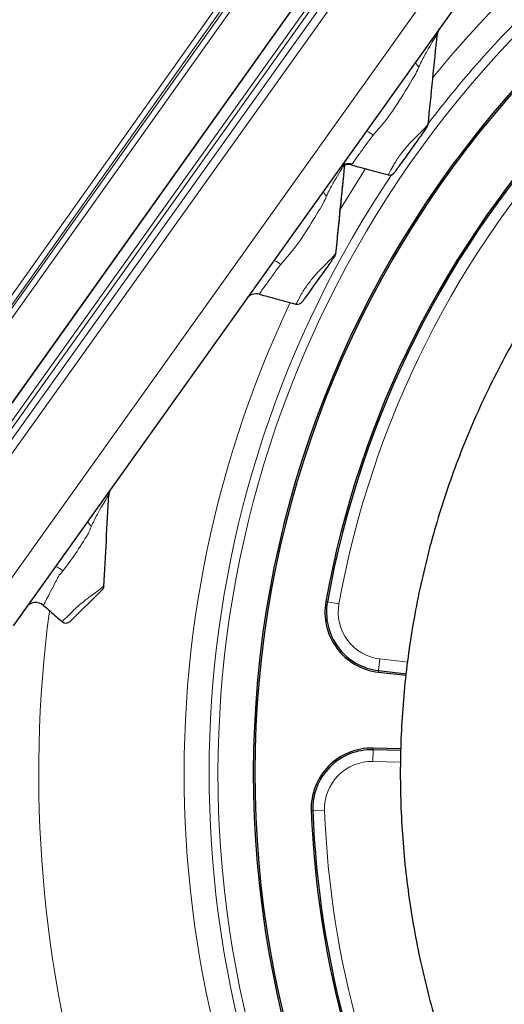
# Model space of a CAD drawing. Units: millimetres. Extents: x 115 to 4956, y 735 to 3194.
# Drawn here: x 287 to 369, y 2621 to 2789 of the extents above; entities that cross this region are included whole.
import ezdxf

# ---------------------------------------------------------------- set-up
doc = ezdxf.new("R2010")
doc.units = ezdxf.units.MM

msp = doc.modelspace()

# ---------------------------------------------------------------- linework, layer by layer
at = {"color": 8, "linetype": 'Continuous', "lineweight": 18}
for p, q in [((271.55, 2722.04), (379.13, 2873.44)), ((379.9, 2872.89), (272.32, 2721.48)), ((272.57, 2721.27), (380.32, 2872.57)), ((381.1, 2872.01), (273.35, 2720.7)), ((279.89, 2712.42), (389.24, 2865.51)), ((389.81, 2865.1), (280.47, 2712.02)), ((281.38, 2711.39), (390.72, 2864.47)), ((391.88, 2863.66), (282.53, 2710.57)), ((281.7, 2688.32), (405.4, 2861.5)), ((343.44, 2764.01), (343.33, 2763.86)), ((339.21, 2689.57), (338.95, 2689.62)), ((341.18, 2689.22), (339.21, 2689.57)), ((347.92, 2677.86), (348.15, 2679.85)), ((348.15, 2679.85), (352.92, 2679.31)), ((347.89, 2677.6), (347.92, 2677.86)), ((346.93, 2662.4), (346.98, 2664.4)), ((346.98, 2664.4), (346.99, 2664.67)), ((351.68, 2662.28), (346.93, 2662.4)), ((336.73, 2654.02), (336.46, 2654.01)), ((338.72, 2654.1), (336.73, 2654.02))]:
    msp.add_line(p, q, dxfattribs=at)
at = {"color": 7, "linetype": 'Continuous', "lineweight": 25}
for p, q in [((280.18, 2715.83), (387.93, 2867.14)), ((280.22, 2715.83), (387.97, 2867.13)), ((409.47, 2858.68), (285.76, 2685.5)), ((300.92, 2691.62), (295.44, 2686.23)), ((295.45, 2686.24), (295.44, 2686.23)), ((295.45, 2686.24), (295.44, 2686.23)), ((347.89, 2677.6), (352.54, 2677.07)), ((347.92, 2677.86), (352.68, 2677.32)), ((351.76, 2664.28), (346.98, 2664.4)), ((351.66, 2664.55), (346.99, 2664.67))]:
    msp.add_line(p, q, dxfattribs=at)
at = {"color": 8, "linetype": 'Continuous', "lineweight": 18, "flags": 128}
for points in [[(349.55, 2762.15), (349.64, 2762.31), (350.02, 2763.01), (350.51, 2763.87), (350.51, 2763.87), (350.51, 2763.87)], [(341.25, 2756.08), (345.06, 2762.21), (345.71, 2763.2)], [(333.86, 2740.18), (333.94, 2740.34), (334.33, 2741.04), (334.82, 2741.9), (334.82, 2741.9), (334.82, 2741.9)], [(294.08, 2686.19), (294.08, 2686.19), (294.09, 2686.2), (294.37, 2686.47), (295.12, 2687.2), (295.84, 2687.91), (295.84, 2687.91), (295.84, 2687.91)]]:
    msp.add_lwpolyline(points, dxfattribs=at)
at = {"color": 7, "linetype": 'Continuous', "lineweight": 25}
for centre, radius, start, end in [((501.6, 2660.35), 175, 20.2596, 336.9744), ((501.6, 2660.35), 174.73, 20.2897, 336.937), ((359.89, 2785.83), 2, 144.4624, 174.3384), ((501.6, 2660.35), 165.27, 136.6991, 169.8009), ((501.6, 2660.35), 165, 136.6991, 169.8009), ((355.35, 2770.88), 1, 324.4472, 353), ((342.79, 2761.89), 2, 74.6957, 144.4519), ((349.81, 2763.11), 1, 255.0274, 324.4623), ((339.66, 2748.91), 1, 324.4472, 353), ((327.09, 2739.92), 2, 74.591, 144.4427), ((334.11, 2741.14), 1, 255.0274, 324.4623), ((304.01, 2707.6), 2, 144.4633, 177.5876), ((300.22, 2692.33), 1, 314.4999, 357.0755), ((289.6, 2687.43), 2, 49.6959, 144.4353), ((349.05, 2687.8), 10.27, 169.8009, 263.5), ((349.05, 2687.8), 10, 169.8009, 263.5), ((294.74, 2686.94), 1, 228.9478, 314.5), ((346.72, 2654.41), 10.27, 88.5, 182.1991), ((346.72, 2654.41), 10, 88.5, 182.1991), ((501.6, 2660.35), 165.27, 182.1991, 208.8009), ((501.6, 2660.35), 165, 182.1991, 208.8009)]:
    msp.add_arc(centre, radius, start, end, dxfattribs=at)
at = {"color": 8, "linetype": 'Continuous', "lineweight": 18}
for centre, radius, start, end in [((501.6, 2660.35), 186.76, 134.1267, 140.6848), ((501.6, 2660.35), 181, 133.2123, 337.7792), ((501.6, 2660.35), 182.51, 133.4387, 142.7646), ((355.35, 2781.52), 1.15, 189.5952, 239.714), ((501.6, 2660.35), 163, 136.6991, 169.8009), ((344.07, 2765.27), 4.65, 51.2267, 67.8902), ((342.89, 2762.16), 1.93, 73.6008, 143.8477), ((501.6, 2660.35), 182.51, 146.0944, 270.0053), ((339.65, 2759.55), 1.15, 189.5952, 239.714), ((328.38, 2743.3), 4.65, 51.2267, 67.8902), ((501.6, 2660.35), 186.76, 154.6002, 270), ((299.69, 2703.5), 1.24, 189.8296, 240.1638), ((290.63, 2690.31), 5.77, 51.4692, 66.0937), ((473.6, 2686.35), 292.93, 179.6091, 289.8173), ((349.05, 2687.8), 8, 169.8009, 263.5), ((501.6, 2660.35), 211.49, 172.5053, 269.9997), ((501.6, 2660.35), 219.97, 174.0637, 269.8651), ((473.6, 2686.35), 272.93, 182.5633, 290.0946), ((346.72, 2654.41), 8, 88.5, 182.1991), ((501.6, 2660.35), 163, 182.1991, 208.8009)]:
    msp.add_arc(centre, radius, start, end, dxfattribs=at)
at = {"color": 7, "linetype": 'Continuous', "lineweight": 25}
for points, knots in [([(638.74, 2720.9), (637.61, 2723.44), (634.89, 2729.56), (629.61, 2738.8), (623.09, 2748.62), (615.78, 2757.87), (607.78, 2766.53), (599.12, 2774.53), (589.86, 2781.83), (580.06, 2788.38), (569.77, 2794.14), (559.07, 2799.08), (548, 2803.16), (536.66, 2806.36), (525.09, 2808.66), (513.39, 2810.05), (501.6, 2810.51), (489.82, 2810.05), (478.11, 2808.66), (466.55, 2806.36), (455.2, 2803.16), (444.14, 2799.08), (433.44, 2794.14), (423.15, 2788.38), (413.35, 2781.83), (404.09, 2774.53), (395.43, 2766.53), (387.43, 2757.87), (380.13, 2748.61), (373.58, 2738.81), (367.82, 2728.52), (362.88, 2717.82), (358.8, 2706.75), (355.6, 2695.41), (353.3, 2683.84), (351.91, 2672.14), (351.45, 2660.35), (351.91, 2648.57), (353.3, 2636.87), (355.6, 2625.3), (358.8, 2613.95), (362.88, 2602.89), (367.82, 2592.19), (373.58, 2581.9), (380.13, 2572.1), (387.43, 2562.84), (395.43, 2554.18), (404.09, 2546.18), (413.35, 2538.88), (423.15, 2532.33), (433.44, 2526.57), (444.14, 2521.63), (455.2, 2517.55), (466.55, 2514.35), (478.11, 2512.06), (489.82, 2510.62), (497.68, 2510.44), (501.6, 2510.35)], [0, 0, 0, 0, 0.0129006, 0.0311802, 0.0494598, 0.0677394, 0.086019, 0.1042986, 0.1225783, 0.1408579, 0.1591375, 0.1774171, 0.1956967, 0.2139764, 0.232256, 0.2505356, 0.2688152, 0.2870948, 0.3053745, 0.3236541, 0.3419337, 0.3602133, 0.3784929, 0.3967726, 0.4150522, 0.4333318, 0.4516114, 0.469891, 0.4881707, 0.5064503, 0.5247299, 0.5430095, 0.5612891, 0.5795688, 0.5978484, 0.616128, 0.6344076, 0.6526872, 0.6709669, 0.6892465, 0.7075261, 0.7258057, 0.7440853, 0.7623649, 0.7806446, 0.7989242, 0.8172038, 0.8354834, 0.853763, 0.8720427, 0.8903223, 0.9086019, 0.9268815, 0.9451611, 0.9634408, 0.9817204, 1, 1, 1, 1]), ([(356.34, 2770.69), (356.6, 2773.26), (357.12, 2778.4), (357.64, 2783.55), (357.91, 2786.12)], [0, 0, 0, 0, 0.500001, 1, 1, 1, 1]), ([(356.17, 2770.3), (356.15, 2770.28), (356.12, 2770.23), (355.78, 2769.76), (355.17, 2768.91), (354.4, 2767.83), (353.54, 2766.62), (352.6, 2765.31), (351.75, 2764.11), (351.05, 2763.14), (350.68, 2762.62), (350.64, 2762.56), (350.62, 2762.53)], [0, 0, 0, 0, 0.075384, 0.1825029, 0.2876028, 0.385775, 0.4866321, 0.5950411, 0.7210155, 0.8226766, 0.9249268, 1, 1, 1, 1]), ([(340.65, 2748.72), (340.91, 2751.29), (341.42, 2756.3), (341.92, 2761.32), (342.17, 2763.76)], [0, 0, 0, 0, 0.512986, 1, 1, 1, 1]), ([(340.65, 2748.71), (340.91, 2751.36), (341.42, 2756.37), (341.93, 2761.39), (342.17, 2763.76)], [0, 0, 0, 0, 0.527488, 1, 1, 1, 1]), ([(343.32, 2763.81), (344.27, 2763.56), (346.34, 2763.01), (348.42, 2762.45), (349.55, 2762.15)], [0, 0, 0, 0, 0.4556759, 1, 1, 1, 1]), ([(340.47, 2748.33), (340.46, 2748.31), (340.42, 2748.26), (340.09, 2747.79), (339.48, 2746.94), (338.71, 2745.85), (337.84, 2744.65), (336.91, 2743.34), (336.06, 2742.14), (335.36, 2741.17), (334.99, 2740.65), (334.95, 2740.59), (334.93, 2740.56)], [0, 0, 0, 0, 0.0753839, 0.1825029, 0.2876028, 0.385775, 0.4866321, 0.5950411, 0.7210155, 0.8226766, 0.9249268, 1, 1, 1, 1]), ([(327.63, 2741.84), (328.58, 2741.59), (330.65, 2741.04), (332.73, 2740.48), (333.86, 2740.18)], [0, 0, 0, 0, 0.455183, 1, 1, 1, 1]), ([(301.21, 2692.19), (301.35, 2694.79), (301.61, 2699.99), (301.88, 2705.2), (302.02, 2707.8)], [0, 0, 0, 0, 0.500001, 1, 1, 1, 1]), ([(290.9, 2688.95), (291.28, 2688.62), (292.34, 2687.7), (293.4, 2686.78), (294.08, 2686.19)], [0, 0, 0, 0, 0.360946, 1, 1, 1, 1])]:
    msp.add_open_spline(points, degree=3, knots=knots, dxfattribs=at)
at = {"color": 8, "linetype": 'Continuous', "lineweight": 18}
for points, knots in [([(357.89, 2786.02), (357.89, 2786.02), (357.97, 2786.14), (357.7, 2785.73), (357.09, 2784.77), (356.12, 2783.16), (355.3, 2781.65), (354.87, 2780.74), (354.77, 2780.53)], [0, 0, 0, 0, 0.003547, 0.232303, 0.459728, 0.689392, 0.930775, 1, 1, 1, 1]), ([(354.77, 2780.53), (354.59, 2780.13), (354.41, 2779.73), (354.24, 2779.33), (354.24, 2779.33)], [0, 0, 0, 0, 0.999955, 1, 1, 1, 1]), ([(354.24, 2779.33), (354.24, 2779.33), (353.43, 2778.02), (351.88, 2775.37), (349.53, 2771.81), (347.75, 2769.77), (346.98, 2768.89)], [0, 0, 0, 0, 0.000005, 0.36211, 0.724793, 1, 1, 1, 1]), ([(350.51, 2763.87), (350.51, 2763.87), (350.56, 2763.96), (350.89, 2764.54), (351.63, 2765.63), (352.84, 2767.11), (354.08, 2768.4), (355.17, 2769.47), (355.92, 2770.26), (356.29, 2770.71), (356.33, 2770.76), (356.35, 2770.78)], [0, 0, 0, 0, 0.000005, 0.030072, 0.198391, 0.346202, 0.487116, 0.623667, 0.765145, 0.903766, 1, 1, 1, 1]), ([(346.74, 2768.61), (346.74, 2768.61), (346.3, 2768.01), (345.4, 2766.75), (344.31, 2765.23), (343.68, 2764.35), (343.5, 2764.09), (343.44, 2764.01)], [0, 0, 0, 0, 0.0000078, 0.2894847, 0.6019037, 0.8747614, 1, 1, 1, 1]), ([(346.98, 2768.89), (346.9, 2768.8), (346.82, 2768.7), (346.74, 2768.61), (346.74, 2768.61)], [0, 0, 0, 0, 0.99984, 1, 1, 1, 1]), ([(342.2, 2764.05), (342.2, 2764.05), (342.28, 2764.17), (342.01, 2763.76), (341.4, 2762.8), (340.42, 2761.19), (339.6, 2759.68), (339.17, 2758.77), (339.08, 2758.56)], [0, 0, 0, 0, 0.0035473, 0.2323034, 0.4597284, 0.6893917, 0.9307747, 1, 1, 1, 1]), ([(339.08, 2758.56), (338.89, 2758.16), (338.71, 2757.76), (338.55, 2757.36), (338.55, 2757.36)], [0, 0, 0, 0, 0.999955, 1, 1, 1, 1]), ([(338.55, 2757.36), (338.55, 2757.36), (337.74, 2756.05), (336.18, 2753.4), (333.84, 2749.84), (332.06, 2747.8), (331.29, 2746.92)], [0, 0, 0, 0, 0.0000047, 0.3621098, 0.7247932, 1, 1, 1, 1]), ([(334.82, 2741.9), (334.82, 2741.9), (334.87, 2741.98), (335.2, 2742.57), (335.94, 2743.66), (337.15, 2745.14), (338.39, 2746.43), (339.47, 2747.5), (340.23, 2748.29), (340.6, 2748.74), (340.64, 2748.79), (340.66, 2748.81)], [0, 0, 0, 0, 0.000005, 0.030072, 0.198391, 0.346202, 0.487116, 0.623667, 0.765146, 0.903766, 1, 1, 1, 1]), ([(331.29, 2746.92), (331.2, 2746.83), (331.12, 2746.73), (331.04, 2746.64), (331.04, 2746.64)], [0, 0, 0, 0, 0.99984, 1, 1, 1, 1]), ([(331.04, 2746.64), (331.04, 2746.64), (330.61, 2746.04), (329.71, 2744.79), (328.6, 2743.24), (327.89, 2742.25), (327.58, 2741.81), (327.64, 2741.89), (327.65, 2741.91)], [0, 0, 0, 0, 0.000006, 0.237482, 0.493779, 0.717622, 0.941562, 1, 1, 1, 1]), ([(302, 2707.68), (302.01, 2707.69), (302.08, 2707.8), (301.81, 2707.39), (301.21, 2706.43), (300.28, 2704.84), (299.53, 2703.41), (299.14, 2702.57), (299.07, 2702.42)], [0, 0, 0, 0, 0.013461, 0.242667, 0.471019, 0.702813, 0.947755, 1, 1, 1, 1]), ([(299.07, 2702.42), (298.88, 2701.98), (298.68, 2701.53), (298.5, 2701.09), (298.5, 2701.09)], [0, 0, 0, 0, 0.999959, 1, 1, 1, 1]), ([(298.5, 2701.09), (298.5, 2701.09), (297.78, 2699.96), (296.49, 2697.79), (294.95, 2695.77), (294.22, 2694.82)], [0, 0, 0, 0, 0.000008, 0.527233, 1, 1, 1, 1]), ([(293.61, 2694.09), (293.61, 2694.09), (293.23, 2693.42), (292.55, 2692.14), (291.72, 2690.53), (291.17, 2689.44), (290.91, 2688.92), (290.94, 2688.99), (290.95, 2689.01)], [0, 0, 0, 0, 0.000007, 0.255364, 0.483506, 0.708602, 0.926471, 1, 1, 1, 1]), ([(294.22, 2694.82), (294.02, 2694.58), (293.81, 2694.33), (293.61, 2694.09), (293.61, 2694.09)], [0, 0, 0, 0, 0.999939, 1, 1, 1, 1]), ([(299.72, 2691.09), (299.72, 2691.09), (300.05, 2691.32), (300.61, 2691.76), (301.12, 2692.2), (301.19, 2692.25), (301.22, 2692.28)], [0, 0, 0, 0, 0.000014, 0.334539, 0.684543, 1, 1, 1, 1]), ([(295.84, 2687.91), (295.84, 2687.91), (295.97, 2688.05), (296.44, 2688.53), (297.39, 2689.34), (298.64, 2690.29), (299.4, 2690.85), (299.72, 2691.09), (299.72, 2691.09)], [0, 0, 0, 0, 0.000011, 0.125102, 0.420679, 0.715058, 0.999989, 1, 1, 1, 1])]:
    msp.add_open_spline(points, degree=3, knots=knots, dxfattribs=at)

doc.saveas('drawing.dxf')
